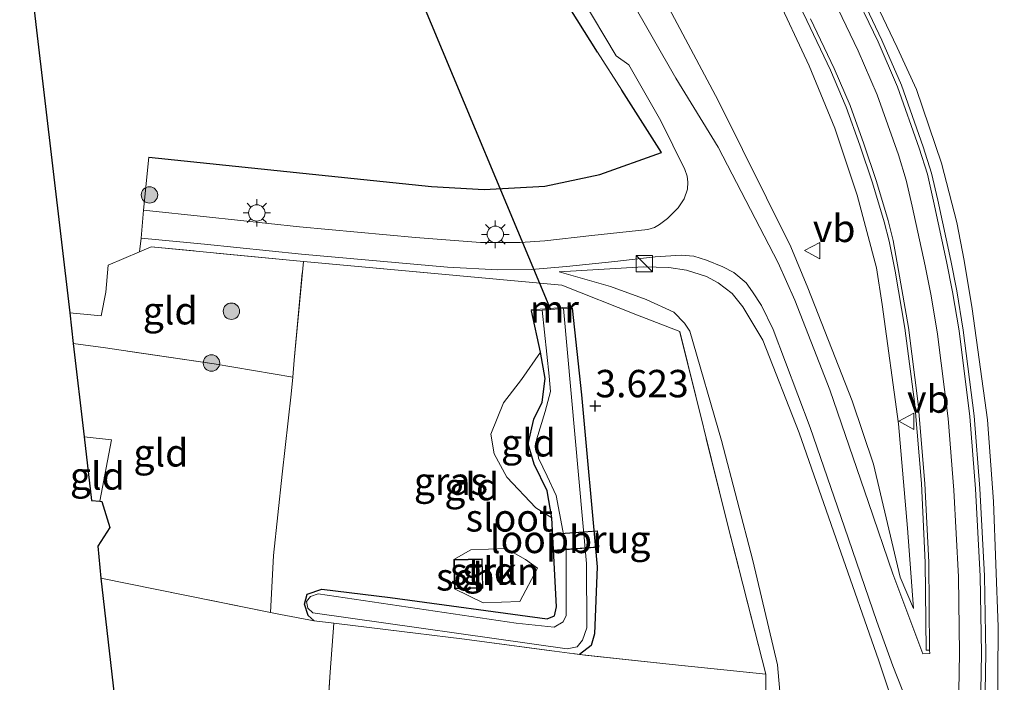
# Model space of a CAD drawing. Units: metres. Extents: x 201064 to 204716, y 481248 to 487501.
# Drawn here: x 202784 to 202874, y 481835 to 481896 of the extents above; entities that cross this region are included whole.
import ezdxf
from ezdxf.enums import TextEntityAlignment as Align

# ---------------------------------------------------------------- set-up
doc = ezdxf.new("R2010")
doc.units = ezdxf.units.M
doc.linetypes.add('IE-TERREINAFSCHEIDING', pattern=[10, 8, -2])
doc.layers.get('0').update_dxf_attribs({"lineweight": 25})
for name, color, linetype, lineweight in [('B-ME-GR-BOOM-S-B1', 93, 'Continuous', 18), ('B-ME-GR-STRUIKEN-GV-B6', 93, 'Continuous', 18), ('B-ME-GW-KRUINLIJN-L-B1', 93, 'Continuous', 18), ('B-ME-GW-TEENLIJN-L-B1', 93, 'Continuous', 18), ('B-ME-IE-GRASLAND-GV-B6', 93, 'Continuous', 18), ('B-ME-IE-GRONDWERKLIJN-GROND_INGERICHT-GV-B6', 253, 'Continuous', 18), ('B-ME-IE-INRICHTINGSELEMENT-S-B1', 253, 'Continuous', 18), ('B-ME-IE-MEUBILAIR_WEGMEUBILAIR-LICHTMAST-S-B1', 8, 'Continuous', 18), ('B-ME-IE-TERREINAFSCHEIDING-DOORGANG-L-B1', 8, 'IE-TERREINAFSCHEIDING-KUNSTMATIG-OPEN', 18), ('B-ME-IE-TERREINAFSCHEIDING-RASTERHEKWERK-L-B1', 8, 'IE-TERREINAFSCHEIDING', 18), ('B-ME-IE-TERREINAFSCHEIDING-RASTERHEKWERK-L-B2', 8, 'IE-TERREINAFSCHEIDING', 18), ('B-ME-KG-KADASTRAAL-DAKRAND-L-B1', 13, 'Continuous', 18), ('B-ME-KW-LOOPBRUG-GV-B7', 213, 'Continuous', 18), ('B-ME-MW-MUUR-GV-B6', 8, 'IE-TERREINAFSCHEIDING-KUNSTMATIG', 18), ('B-ME-OG-BEBOUWING-GV-B6', 173, 'Continuous', 18), ('B-ME-OG-WATER-GV-B6', 153, 'Continuous', 18), ('B-ME-VH-VERH_SOORT-BITUMEN-GV-B6', 8, 'IE-TERREINAFSCHEIDING-NATUURLIJK-HOUTWAL', 18), ('B-ME-VH-VERH_SOORT-GV-B6', 8, 'Continuous', 18), ('B-ME-VW-MEUBILAIR_WEGMEUBILAIR-VERKEERSBORD-S-B1', 8, 'Continuous', 18)]:
    doc.layers.add(name, color=color, linetype=linetype, lineweight=lineweight)
for name, color, linetype in [('B-ME-GW-HOOGTEPUNT-S-B1', 10, 'Continuous'), ('B-ME-GW-INSTEEKWATERGANG-L-B1', 10, 'Continuous'), ('B-ME-IE-TERREINAFSCHEIDING-HAAG-L-B1', 10, 'Continuous'), ('B-ME-KG-KADASTRAAL-OPNAMEDTMGRENS-L-B1', 10, 'Continuous'), ('B-ME-KW-DUIKER-L-B1', 10, 'Continuous')]:
    doc.layers.add(name, color=color, linetype=linetype)
doc.styles.add('NLCS-ISO', font='NLCS-ISO.TTF')
doc.linetypes.add('IE-TERREINAFSCHEIDING-KUNSTMATIG', pattern='A,4,[82,NLCS.SHX,S=0.75,R=90,X=0,Y=0],4,-2', length=10)
doc.linetypes.add('IE-TERREINAFSCHEIDING-KUNSTMATIG-OPEN', pattern='A,7,-1.5,[67,NLCS.SHX,S=0.75,R=0,X=0,Y=0],-1.5', length=10)
doc.linetypes.add('IE-TERREINAFSCHEIDING-NATUURLIJK-HOUTWAL', pattern='A,7,-1.5,[67,NLCS.SHX,S=0.75,R=45,X=0,Y=0],-1.5,7,-1.5,[70,NLCS.SHX,S=0.75,R=0,X=0,Y=0],-1.5', length=20)

# ---------------------------------------------------------------- blocks, each defined once
blk = doc.blocks.new('hoogtepunt')
for p, q in [((-0.5, 0), (0.5, 0)), ((0, 0.5), (0, -0.5))]:
    blk.add_line(p, q)
blk = doc.blocks.new('boom')
h = blk.add_hatch(color=256)
edge = h.paths.add_edge_path()
edge.add_arc((0, 0), 0.75, 0, 360)
blk.add_circle((0, 0), 0.75)
blk = doc.blocks.new('kast')
blk.add_line((-0.75, -0.75), (0.75, 0.75))
blk.add_lwpolyline([(-0.75, 0.75), (0.75, 0.75), (0.75, -0.75), (-0.75, -0.75)], close=True)
blk = doc.blocks.new('lantaarnpaal')
for p, q in [((0, 0.75), (0, 1.25)), ((-0.75, 0), (-1.25, 0)), ((-0.884, 0.884), (-0.53, 0.53)), ((0.53, 0.53), (0.884, 0.884)), ((0.75, 0), (1.25, 0)), ((-0.53, -0.53), (-0.884, -0.884)), ((0, -0.75), (0, -1.25)), ((0.53, -0.53), (0.884, -0.884))]:
    blk.add_line(p, q)
blk.add_circle((0, 0), 0.75)
blk = doc.blocks.new('verkeersbord')
for p, q in [((0, 0.75), (-0.75, -0.625)), ((0.75, -0.625), (0, 0.75)), ((-0.75, -0.625), (0.75, -0.625))]:
    blk.add_line(p, q)

msp = doc.modelspace()

# ---------------------------------------------------------------- linework, layer by layer
at = {"layer": 'B-ME-GR-STRUIKEN-GV-B6'}
msp.add_polyline3d([(202830.002, 481846.52, 3.571), (202831.092, 481845.744, 3.474), (202829.47, 481842.705, 3.421), (202826.138, 481842.575, 3.359), (202823.522, 481843.844, 3.449), (202826.109, 481843.926, 3.449), (202826.037, 481846.593, 3.449), (202823.45, 481846.512, 3.449), (202825.006, 481847.423, 3.538), (202828.228, 481847.519, 3.587), (202830.002, 481846.52, 3.571)], dxfattribs=at)
at = {"layer": 'B-ME-GW-INSTEEKWATERGANG-L-B1'}
for points in [[(202834.235, 481869.48, 3.522), (202835.089, 481861.568, 3.475), (202836.539, 481845.857, 3.391), (202836.291, 481839.734, 3.247), (202835.967, 481838.664, 3.213), (202834.903, 481837.86, 3.162)], [(202810.712, 481840.931, 3.105), (202810.167, 481841.409, 3.041), (202809.83, 481842.444, 3.055), (202810.08, 481843.364, 3.095), (202811.401, 481843.808, 3.139), (202817.633, 481843.049, 3.263), (202831.965, 481841.121, 3.159), (202832.625, 481841.381, 3.199), (202832.816, 481842.194, 3.277), (202832.39, 481850.315, 3.327), (202831.954, 481852.809, 3.072), (202830.766, 481855.223, 2.89), (202830.243, 481857.07, 2.883), (202830.755, 481859.33, 2.873), (202831.513, 481860.884, 2.944), (202831.771, 481863.052, 3.055), (202831.348, 481865.438, 3.218), (202830.521, 481869.217, 3.516)]]:
    msp.add_polyline3d(points, dxfattribs=at)
at = {"layer": 'B-ME-GW-KRUINLIJN-L-B1'}
for points in [[(202862.7976, 481739.1991, 7.923), (202862.947, 481740.4239, 7.9209), (202864.2153, 481750.321, 8.0441), (202866.0905, 481765.0046, 7.9928), (202868.3216, 481781.7023, 8.0158), (202870.2885, 481797.025, 7.9825), (202871.9846, 481810.9776, 7.9825), (202873.0152, 481827.1383, 8.0979), (202873.1059, 481840.3765, 8.0364), (202872.6672, 481851.8274, 8.0697), (202872.1227, 481859.2622, 8.0979), (202870.7304, 481869.3978, 8.1338), (202870.0166, 481873.8049, 8.0902), (202869.3443, 481877.2819, 8.103), (202867.9488, 481882.7064, 8.0441), (202865.6462, 481889.4076, 8.0928), (202863.8749, 481893.249, 8.0466), (202858.7637, 481904.0481, 8.0902)], [(202865.3938, 481842.0629, 7.9158), (202864.8205, 481849.3938, 7.9671), (202864.0041, 481858.9115, 7.9979), (202862.5171, 481869.7846, 8.0825), (202861.9909, 481873.1545, 8.1005), (202860.2496, 481879.7662, 8.0338), (202858.2052, 481885.8834, 8.0697), (202855.8549, 481891.5797, 8.103), (202852.7252, 481898.3137, 8.1056)], [(202858.8289, 481737.04, 8.0219), (202860.8342, 481750.979, 8.0563), (202862.3394, 481761.7241, 8.005), (202864.1968, 481775.7852, 8.0221), (202865.5452, 481785.9774, 8.0136), (202866.6752, 481795.1047, 8.0136), (202867.9464, 481805.8918, 8.0364), (202868.8504, 481815.2758, 8.1048), (202869.2471, 481822.3124, 8.1076), (202869.4388, 481829.3096, 8.062), (202869.5792, 481837.9751, 8.0592), (202869.474, 481844.9472, 8.1133), (202869.0442, 481852.8467, 8.0706), (202868.5408, 481859.3839, 8.0364), (202867.5594, 481867.106, 8.1133), (202866.9834, 481870.6043, 8.1589), (202866.4374, 481873.3428, 8.1988), (202865.266, 481878.7886, 8.1682), (202864.7168, 481881.1584, 8.1939), (202864.0011, 481883.4511, 8.1939), (202862.0648, 481888.9379, 8.2041), (202860.3296, 481892.9374, 8.1297), (202857.7855, 481898.2974, 8.1323)], [(202833.0578, 481872.7822, 4.0235), (202840.7542, 481873.2466, 4.6579), (202843.0648, 481873.1788, 4.8414), (202844.6751, 481872.94, 4.9851), (202846.4964, 481872.3577, 5.1127), (202847.5715, 481871.7638, 5.2723), (202848.83, 481870.8117, 5.424), (202849.816, 481869.5946, 5.5516), (202851.6244, 481866.5361, 5.6514), (202854.9398, 481858.0808, 6.4095), (202858.5306, 481847.8188, 7.2434), (202862.205, 481837.2799, 7.8778), (202864.1482, 481831.5388, 8.0015)], [(202832.39, 481850.315, 3.327), (202830.927, 481851.233, 3.472), (202828.299, 481854.053, 3.529), (202827.119, 481856.18, 3.585), (202826.817, 481857.954, 3.594), (202827.979, 481860.837, 3.561), (202829.622, 481862.967, 3.455), (202831.348, 481865.438, 3.218)]]:
    msp.add_polyline3d(points, dxfattribs=at)
at = {"layer": 'B-ME-GW-TEENLIJN-L-B1'}
for points in [[(202865.3938, 481842.0629, 7.9158), (202864.1544, 481844.9023, 7.5188), (202861.7343, 481855.2145, 6.9123), (202859.7901, 481860.9975, 6.3198), (202855.735, 481871.3327, 5.6954), (202854.1837, 481875.0677, 5.5916), (202847.5467, 481888.4312, 5.344), (202842.3232, 481898.274, 5.2248)], [(202821.4012, 481800.274, 4.195), (202825.8706, 481800.6298, 3.6404), (202828.6744, 481800.6441, 3.3053), (202833.9995, 481800.533, 3.1457), (202841.1626, 481800.2866, 3.5327), (202849.6787, 481800.053, 4.1113), (202851.6705, 481799.9004, 4.3866), (202851.7655, 481799.8971, 4.4046), (202852.9551, 481799.8558, 4.63), (202853.0939, 481799.8872, 4.63), (202853.1196, 481799.9715, 4.622), (202853.2707, 481813.4661, 4.5262), (202853.5183, 481830.6321, 4.3586), (202852.9636, 481836.9172, 4.2908), (202850.7097, 481846.4383, 4.195), (202847.8622, 481857.3816, 4.1512), (202844.9847, 481867.3539, 4.3586), (202844.4984, 481868.109, 4.2788), (202843.5181, 481869.096, 4.3068), (202841.0055, 481870.2679, 4.2549), (202837.7533, 481871.4492, 4.1831), (202833.0578, 481872.7822, 4.0235)]]:
    msp.add_polyline3d(points, dxfattribs=at)
at = {"layer": 'B-ME-IE-GRASLAND-GV-B6'}
for points in [[(202879.0326, 481748.0295, 3.6637), (202862.7976, 481739.1991, 7.923), (202862.947, 481740.4239, 7.9209), (202864.2153, 481750.321, 8.0441), (202866.0905, 481765.0046, 7.9928), (202868.3216, 481781.7023, 8.0158), (202870.2885, 481797.025, 7.9825), (202871.9846, 481810.9776, 7.9825), (202873.0152, 481827.1383, 8.0979), (202873.1059, 481840.3765, 8.0364), (202872.6672, 481851.8274, 8.0697), (202872.1227, 481859.2622, 8.0979), (202870.7304, 481869.3978, 8.1338), (202870.0166, 481873.8049, 8.0902), (202869.3443, 481877.2819, 8.103), (202867.9488, 481882.7064, 8.0441), (202865.6462, 481889.4076, 8.0928), (202863.8749, 481893.249, 8.0466), (202858.7637, 481904.0481, 8.0902)], [(202858.7637, 481904.0481, 8.0902), (202863.8749, 481893.249, 8.0466), (202865.6462, 481889.4076, 8.0928), (202867.9488, 481882.7064, 8.0441), (202869.3443, 481877.2819, 8.103), (202870.0166, 481873.8049, 8.0902), (202870.7304, 481869.3978, 8.1338), (202872.1227, 481859.2622, 8.0979), (202872.6672, 481851.8274, 8.0697), (202873.1059, 481840.3765, 8.0364), (202873.0152, 481827.1383, 8.0979), (202871.9846, 481810.9776, 7.9825), (202870.2885, 481797.025, 7.9825), (202868.3216, 481781.7023, 8.0158), (202866.0905, 481765.0046, 7.9928), (202864.2153, 481750.321, 8.0441), (202862.947, 481740.4239, 7.9209), (202862.7976, 481739.1991, 7.923), (202861.5745, 481738.5335, 8.0412)], [(202835.0775, 481897.8638, 4.9153), (202838.2643, 481892.4829, 5.0564), (202839.4107, 481891.6688, 5.0692), (202842.3466, 481886.5666, 5.1744), (202844.5153, 481882.1301, 5.1846), (202844.7316, 481881.5253, 5.177), (202844.8038, 481880.959, 5.1564), (202844.7754, 481880.3178, 5.1385), (202844.4697, 481879.4335, 5.1051), (202843.9174, 481878.6112, 5.0179), (202842.9511, 481877.6355, 4.9205), (202842.2162, 481877.1108, 4.8127), (202841.7633, 481876.8212, 4.7486), (202841.1594, 481876.6394, 4.6819), (202836.0452, 481876.0963, 4.1433), (202831.7456, 481875.6083, 3.8175), (202829.5148, 481875.4654, 3.779), (202825.8886, 481875.4513, 3.6662), (202819.967, 481875.9222, 3.602), (202809.3686, 481876.8919, 3.638), (202800.9015, 481877.7905, 3.6174), (202795.1293, 481878.4076, 3.7713), (202795.6357, 481883.2428, 3.7713), (202815.2519, 481881.2172, 3.4986), (202821.4148, 481880.5739, 3.5812), (202826.2084, 481880.284, 3.5482), (202831.7547, 481880.604, 4.1185), (202836.7788, 481881.6737, 4.4656), (202842.3963, 481883.6597, 4.9367), (202838.7885, 481889.35, 4.854), (202836.5686, 481892.8414, 4.945), (202830.4787, 481902.5334, 4.7797)], [(202852.8586, 481901.4571, 8.1349), (202855.6571, 481895.7131, 8.1323), (202857.8018, 481891.1928, 8.1297), (202859.2496, 481887.8169, 8.2041), (202860.4861, 481884.3476, 8.199), (202861.6469, 481880.9164, 8.1939), (202862.6994, 481877.3554, 8.1682), (202863.159, 481875.5702, 8.1323), (202863.6957, 481872.8422, 8.1903), (202864.5967, 481867.6497, 8.1333), (202865.5017, 481860.6862, 8.0962), (202866.0954, 481853.4491, 8.0962), (202866.4546, 481846.259, 8.1019), (202866.532, 481838.2614, 8.0962), (202866.8517, 481838.2558, 8.0964), (202866.8546, 481837.9547, 8.0962), (202866.2274, 481837.929, 7.9908), (202863.4893, 481845.2148, 7.5234), (202861.2883, 481851.7417, 7.0902), (202857.7385, 481861.9968, 6.1354), (202854.5594, 481870.1834, 5.5198), (202853.0394, 481873.6016, 5.4514), (202847.5597, 481884.1683, 5.2705), (202843.7134, 481890.4653, 5.1349), (202837.3534, 481901.5987, 4.9965)], [(202861.5745, 481738.5335, 8.0412), (202861.5845, 481738.6133, 8.0421), (202863.2, 481750.6626, 8.0563), (202864.6272, 481761.4097, 8.005), (202866.5092, 481775.4756, 8.0221), (202867.8724, 481785.6733, 8.0136), (202869.0179, 481794.8177, 8.0136), (202870.3197, 481805.6377, 8.0364), (202871.1683, 481815.0836, 8.1048), (202871.6321, 481822.2125, 8.1076), (202871.8251, 481829.2575, 8.062), (202871.9663, 481837.9738, 8.0592), (202871.8599, 481845.0301, 8.1133), (202871.4261, 481853.0032, 8.0706), (202870.916, 481859.6262, 8.0364), (202869.9216, 481867.4505, 8.1133), (202869.332, 481871.0317, 8.1589), (202868.7781, 481873.8095, 8.1988), (202867.59, 481879.3081, 8.1076), (202867.0165, 481881.7829, 8.1122), (202866.2612, 481884.2024, 8.1099), (202864.2826, 481889.8091, 8.1509), (202862.4981, 481893.9221, 8.1372), (202859.9308, 481899.3312, 8.1258)], [(202842.3232, 481898.274, 5.2248), (202847.5467, 481888.4312, 5.344), (202854.1837, 481875.0677, 5.5916), (202855.735, 481871.3327, 5.6954), (202859.7901, 481860.9975, 6.3198), (202861.7343, 481855.2145, 6.9123), (202864.1544, 481844.9023, 7.5188), (202865.3938, 481842.0629, 7.9158), (202864.8205, 481849.3938, 7.9671), (202864.0041, 481858.9115, 7.9979), (202862.5171, 481869.7846, 8.0825), (202861.9909, 481873.1545, 8.1005), (202860.2496, 481879.7662, 8.0338), (202858.2052, 481885.8834, 8.0697), (202855.8549, 481891.5797, 8.103), (202852.7252, 481898.3137, 8.1056)], [(202852.7252, 481898.3137, 8.1056), (202855.8549, 481891.5797, 8.103), (202858.2052, 481885.8834, 8.0697), (202860.2496, 481879.7662, 8.0338), (202861.9909, 481873.1545, 8.1005), (202862.5171, 481869.7846, 8.0825), (202864.0041, 481858.9115, 7.9979), (202864.8205, 481849.3938, 7.9671), (202865.3938, 481842.0629, 7.9158), (202864.1544, 481844.9023, 7.5188), (202861.7343, 481855.2145, 6.9123), (202859.7901, 481860.9975, 6.3198), (202855.735, 481871.3327, 5.6954), (202854.1837, 481875.0677, 5.5916), (202847.5467, 481888.4312, 5.344), (202842.3232, 481898.274, 5.2248)], [(202851.9902, 481812.675, 4.2729), (202851.9153, 481836.0482, 4.2689), (202848.3986, 481849.765, 4.217), (202844.0534, 481867.3255, 4.237), (202840.2064, 481868.8147, 4.3671), (202833.313, 481871.552, 4.115), (202810.417, 481873.66, 3.927), (202809.727, 481873.727, 3.929), (202795.829, 481875.074, 3.976), (202794.772, 481874.621, 3.992), (202794.931, 481875.857, 3.927), (202800.7028, 481875.3127, 3.909), (202809.5606, 481874.396, 3.7757), (202822.8643, 481873.2048, 3.7936), (202827.4494, 481872.9601, 3.8475), (202830.5357, 481872.9812, 3.9219), (202833.7174, 481873.2731, 4.0886), (202838.1379, 481873.7233, 4.4144), (202841.809, 481874.1613, 4.8042), (202844.1899, 481874.2925, 4.9915), (202845.3405, 481874.2034, 5.0992), (202846.5047, 481873.8465, 5.2275), (202847.9973, 481873.25, 5.3172), (202848.9907, 481872.7134, 5.3688), (202850.1105, 481871.7697, 5.3745), (202850.6888, 481870.9571, 5.4571), (202851.5173, 481869.7073, 5.4657), (202852.5884, 481867.5168, 5.5854), (202855.9611, 481858.5677, 6.2209), (202859.073, 481849.4826, 7.0446), (202862.0386, 481840.8831, 7.6801), (202863.4857, 481836.8087, 7.8511), (202866.511, 481829.1962, 8.1048)], [(202864.1482, 481831.5388, 8.0015), (202862.205, 481837.2799, 7.8778), (202858.5306, 481847.8188, 7.2434), (202854.9398, 481858.0808, 6.4095), (202851.6244, 481866.5361, 5.6514), (202849.816, 481869.5946, 5.5516), (202848.83, 481870.8117, 5.424), (202847.5715, 481871.7638, 5.2723), (202846.4964, 481872.3577, 5.1127), (202844.6751, 481872.94, 4.9851), (202843.0648, 481873.1788, 4.8414), (202840.7542, 481873.2466, 4.6579), (202833.0578, 481872.7822, 4.0235), (202837.7533, 481871.4492, 4.1831), (202841.0055, 481870.2679, 4.2549), (202843.5181, 481869.096, 4.3068), (202844.4984, 481868.109, 4.2788), (202844.9847, 481867.3539, 4.3586), (202847.8622, 481857.3816, 4.1512), (202850.7097, 481846.4383, 4.195), (202852.9636, 481836.9172, 4.2908), (202853.5183, 481830.6321, 4.3586)], [(202853.5183, 481830.6321, 4.3586), (202852.9636, 481836.9172, 4.2908), (202850.7097, 481846.4383, 4.195), (202847.8622, 481857.3816, 4.1512), (202844.9847, 481867.3539, 4.3586), (202844.4984, 481868.109, 4.2788), (202843.5181, 481869.096, 4.3068), (202841.0055, 481870.2679, 4.2549), (202837.7533, 481871.4492, 4.1831), (202833.0578, 481872.7822, 4.0235), (202840.7542, 481873.2466, 4.6579), (202843.0648, 481873.1788, 4.8414), (202844.6751, 481872.94, 4.9851), (202846.4964, 481872.3577, 5.1127), (202847.5715, 481871.7638, 5.2723), (202848.83, 481870.8117, 5.424), (202849.816, 481869.5946, 5.5516), (202851.6244, 481866.5361, 5.6514), (202854.9398, 481858.0808, 6.4095), (202858.5306, 481847.8188, 7.2434), (202862.205, 481837.2799, 7.8778), (202864.1482, 481831.5388, 8.0015)], [(202834.903, 481837.86, 3.162), (202824.425, 481839.255, 3.156), (202812.509, 481840.711, 3.112), (202810.712, 481840.931, 3.105), (202810.167, 481841.409, 3.041), (202809.83, 481842.444, 3.055), (202810.08, 481843.364, 3.095), (202811.401, 481843.808, 3.139), (202817.633, 481843.049, 3.263), (202831.965, 481841.121, 3.159), (202832.625, 481841.381, 3.199), (202832.816, 481842.194, 3.277), (202832.39, 481850.315, 3.327), (202831.954, 481852.809, 3.072), (202830.766, 481855.223, 2.89), (202830.243, 481857.07, 2.883), (202830.755, 481859.33, 2.873), (202831.513, 481860.884, 2.944), (202831.771, 481863.052, 3.055), (202831.348, 481865.438, 3.218), (202830.521, 481869.217, 3.516), (202831.503, 481869.286, 2.702), (202832.146, 481863.246, 2.702), (202832.281, 481861.859, 2.702), (202831.77, 481860.038, 2.702), (202830.995, 481857.449, 2.702), (202831.165, 481855.784, 2.702), (202831.966, 481854.123, 2.702), (202832.777, 481852.361, 2.702), (202833.69, 481847.527, 2.702), (202833.694, 481841.409, 2.702), (202833.411, 481840.844, 2.702), (202832.589, 481840.342, 2.702), (202829.145, 481840.725, 2.702), (202811.061, 481843.383, 2.702), (202810.381, 481843.143, 2.702), (202810.013, 481842.703, 2.702), (202810.118, 481842.081, 2.702), (202810.6, 481841.671, 2.702), (202833.797, 481838.38, 2.702), (202834.696, 481838.563, 2.702), (202835.189, 481839.171, 2.702), (202835.577, 481840.276, 2.702), (202835.55, 481846.15, 2.702), (202833.442, 481869.424, 2.702), (202834.235, 481869.48, 3.522), (202835.089, 481861.568, 3.475), (202836.539, 481845.857, 3.391), (202836.291, 481839.734, 3.247), (202835.967, 481838.664, 3.213), (202834.903, 481837.86, 3.162)]]:
    msp.add_polyline3d(points, dxfattribs=at)
at = {"layer": 'B-ME-IE-GRONDWERKLIJN-GROND_INGERICHT-GV-B6'}
for points in [[(202830.4787, 481902.5334, 4.7797), (202836.5686, 481892.8414, 4.945), (202838.7885, 481889.35, 4.854), (202842.3963, 481883.6597, 4.9367), (202836.7788, 481881.6737, 4.4656), (202831.7547, 481880.604, 4.1185), (202826.2084, 481880.284, 3.5482), (202821.4148, 481880.5739, 3.5812), (202815.2519, 481881.2172, 3.4986), (202795.6357, 481883.2428, 3.7713), (202795.1293, 481878.4076, 3.7713), (202794.931, 481875.857, 3.927), (202794.772, 481874.621, 3.992), (202791.909, 481873.395, 4.035), (202791.698, 481870.931, 4.036), (202791.273, 481868.753, 4.04), (202788.41, 481869.035, 4.063), (202785.335, 481895.362, 4.27), (202783.848, 481908.099, 4.308)], [(202809.727, 481873.727, 3.929), (202808.889, 481864.712, 3.621), (202808.758, 481863.16, 3.611), (202801.582, 481864.378, 3.711), (202793.101, 481865.638, 3.838), (202791.667, 481865.831, 3.801), (202788.736, 481866.241, 3.846), (202788.41, 481869.035, 4.063), (202791.273, 481868.753, 4.04), (202791.698, 481870.931, 4.036), (202791.909, 481873.395, 4.035), (202794.772, 481874.621, 3.992), (202795.829, 481875.074, 3.976), (202809.727, 481873.727, 3.929)], [(202806.726, 481841.695, 3.125), (202806.99, 481846.907, 3.237), (202807.778, 481854.319, 3.6), (202808.606, 481861.605, 3.639), (202808.758, 481863.16, 3.611), (202808.889, 481864.712, 3.621), (202809.727, 481873.727, 3.929), (202810.417, 481873.66, 3.927), (202833.313, 481871.552, 4.115), (202840.2064, 481868.8147, 4.3671), (202844.0534, 481867.3255, 4.237), (202848.3986, 481849.765, 4.217), (202851.9153, 481836.0482, 4.2689), (202843.3548, 481836.9434, 3.6305), (202834.903, 481837.86, 3.162), (202835.967, 481838.664, 3.213), (202836.291, 481839.734, 3.247), (202836.539, 481845.857, 3.391), (202835.089, 481861.568, 3.475), (202834.235, 481869.48, 3.522), (202834.228, 481869.58, 3.522), (202830.514, 481869.317, 3.516), (202830.521, 481869.217, 3.516), (202831.348, 481865.438, 3.218), (202829.622, 481862.967, 3.455), (202827.979, 481860.837, 3.561), (202826.817, 481857.954, 3.594), (202827.119, 481856.18, 3.585), (202828.299, 481854.053, 3.529), (202830.927, 481851.233, 3.472), (202832.39, 481850.315, 3.327), (202832.816, 481842.194, 3.277), (202832.625, 481841.381, 3.199), (202831.965, 481841.121, 3.159), (202817.633, 481843.049, 3.263), (202811.401, 481843.808, 3.139), (202810.08, 481843.364, 3.095), (202809.83, 481842.444, 3.055), (202810.167, 481841.409, 3.041), (202810.712, 481840.931, 3.105), (202807.624, 481841.513, 3.112), (202806.726, 481841.695, 3.125)], [(202791.667, 481865.831, 3.801), (202793.101, 481865.638, 3.838), (202801.582, 481864.378, 3.711), (202808.758, 481863.16, 3.611), (202808.606, 481861.605, 3.639), (202807.778, 481854.319, 3.6), (202806.99, 481846.907, 3.237), (202806.726, 481841.695, 3.125), (202791.236, 481844.834, 3.343), (202790.984, 481847.747, 3.552), (202792.081, 481849.45, 3.595), (202791.331, 481851.824, 3.723), (202791.148, 481851.839, 3.688), (202792.21, 481857.453, 3.749), (202789.732, 481857.713, 3.809), (202788.736, 481866.241, 3.846), (202791.667, 481865.831, 3.801)], [(202832.39, 481850.315, 3.327), (202830.927, 481851.233, 3.472), (202828.299, 481854.053, 3.529), (202827.119, 481856.18, 3.585), (202826.817, 481857.954, 3.594), (202827.979, 481860.837, 3.561), (202829.622, 481862.967, 3.455), (202831.348, 481865.438, 3.218), (202831.771, 481863.052, 3.055), (202831.513, 481860.884, 2.944), (202830.755, 481859.33, 2.873), (202830.243, 481857.07, 2.883), (202830.766, 481855.223, 2.89), (202831.954, 481852.809, 3.072), (202832.39, 481850.315, 3.327)], [(202791.148, 481851.839, 3.688), (202790.411, 481851.899, 3.739), (202789.732, 481857.713, 3.809), (202792.21, 481857.453, 3.749), (202791.148, 481851.839, 3.688)], [(202823.45, 481846.512, 3.449), (202823.522, 481843.844, 3.449), (202826.138, 481842.575, 3.359), (202829.47, 481842.705, 3.421), (202831.092, 481845.744, 3.474), (202830.002, 481846.52, 3.571), (202828.228, 481847.519, 3.587), (202825.006, 481847.423, 3.538), (202823.45, 481846.512, 3.449)], [(202811.076, 481823.99, 3.538), (202803.591, 481824.554, 3.744), (202803.016, 481819.17, 3.831), (202793.027, 481819.774, 4.17), (202787.935, 481820.087, 4.202), (202788.033, 481820.39, 4.226), (202788.393, 481821.508, 3.772), (202792.479, 481834.194, 3.471), (202791.236, 481844.834, 3.343), (202806.726, 481841.695, 3.125), (202807.624, 481841.513, 3.112), (202810.712, 481840.931, 3.105), (202812.509, 481840.711, 3.112), (202812.174, 481836.254, 3.162), (202811.889, 481832.124, 3.291), (202811.49, 481828.17, 3.233), (202811.076, 481823.99, 3.538)], [(202811.889, 481832.124, 3.291), (202812.174, 481836.254, 3.162), (202812.509, 481840.711, 3.112), (202824.425, 481839.255, 3.156), (202834.903, 481837.86, 3.162), (202843.3548, 481836.9434, 3.6305), (202851.9153, 481836.0482, 4.2689), (202851.9902, 481812.675, 4.2729)]]:
    msp.add_polyline3d(points, dxfattribs=at)
at = {"layer": 'B-ME-IE-TERREINAFSCHEIDING-DOORGANG-L-B1'}
for p, q in [((202791.698, 481870.931, 4.036), (202791.273, 481868.753, 4.04)), ((202793.101, 481865.638, 3.838), (202791.667, 481865.831, 3.801)), ((202830.002, 481846.52, 3.571), (202831.092, 481845.744, 3.474))]:
    msp.add_line(p, q, dxfattribs=at)
msp.add_polyline3d([(202808.606, 481861.605, 3.639), (202808.758, 481863.16, 3.611), (202808.889, 481864.712, 3.621)], dxfattribs=at)
at = {"layer": 'B-ME-IE-TERREINAFSCHEIDING-HAAG-L-B1'}
for points in [[(202836.5686, 481892.8414, 4.945), (202830.4787, 481902.5334, 4.7797), (202824.6136, 481912.5285, 4.9284), (202819.9785, 481921.8849, 4.6429), (202813.3895, 481935.1935, 4.6155), (202812.9135, 481935.5123, 4.5813), (202812.2381, 481935.7979, 4.6839)], [(202795.6357, 481883.2428, 3.7713), (202815.2519, 481881.2172, 3.4986), (202821.4148, 481880.5739, 3.5812), (202826.2084, 481880.284, 3.5482), (202831.7547, 481880.604, 4.1185), (202836.7788, 481881.6737, 4.4656), (202842.3963, 481883.6597, 4.9367), (202838.7885, 481889.35, 4.854)]]:
    msp.add_polyline3d(points, dxfattribs=at)
at = {"layer": 'B-ME-IE-TERREINAFSCHEIDING-RASTERHEKWERK-L-B1'}
for p, q in [((202808.889, 481864.712, 3.621), (202809.727, 481873.727, 3.929)), ((202791.273, 481868.753, 4.04), (202788.41, 481869.035, 4.063)), ((202791.667, 481865.831, 3.801), (202788.736, 481866.241, 3.846))]:
    msp.add_line(p, q, dxfattribs=at)
for points in [[(202820.764, 481799.4, 4.637), (202822.939, 481798.8963, 4.5572), (202825.5664, 481797.0367, 4.9083), (202838.2429, 481795.0097, 5.83), (202851.6064, 481792.9986, 7.1188), (202851.6257, 481793.8572, 7.0773), (202851.7655, 481799.8971, 4.4046), (202851.9902, 481812.675, 4.2729), (202851.9153, 481836.0482, 4.2689), (202848.3986, 481849.765, 4.217), (202844.0534, 481867.3255, 4.237), (202840.2064, 481868.8147, 4.3671), (202833.313, 481871.552, 4.115), (202810.417, 481873.66, 3.927), (202809.727, 481873.727, 3.929), (202795.829, 481875.074, 3.976), (202794.772, 481874.621, 3.992), (202791.909, 481873.395, 4.035), (202791.698, 481870.931, 4.036)], [(202808.758, 481863.16, 3.611), (202801.582, 481864.378, 3.711), (202793.101, 481865.638, 3.838)], [(202806.726, 481841.695, 3.125), (202806.99, 481846.907, 3.237), (202807.778, 481854.319, 3.6), (202808.606, 481861.605, 3.639)], [(202789.732, 481857.713, 3.809), (202792.21, 481857.453, 3.749), (202791.148, 481851.839, 3.688)], [(202823.45, 481846.512, 3.449), (202825.006, 481847.423, 3.538), (202828.228, 481847.519, 3.587), (202830.002, 481846.52, 3.571)], [(202831.092, 481845.744, 3.474), (202829.47, 481842.705, 3.421), (202826.138, 481842.575, 3.359), (202823.522, 481843.844, 3.449)], [(202791.236, 481844.834, 3.343), (202806.726, 481841.695, 3.125), (202807.624, 481841.513, 3.112), (202810.712, 481840.931, 3.105)], [(202817.354, 481800.015, 4.613), (202817.992, 481804.78, 4.577), (202818.256, 481807.76, 4.329), (202818.071, 481809.226, 3.737), (202815.487, 481809.406, 3.858), (202811.924, 481814.105, 3.719), (202810.39, 481817.243, 3.699), (202810.741, 481819.216, 3.642), (202811.076, 481823.99, 3.538), (202811.49, 481828.17, 3.233), (202811.889, 481832.124, 3.291), (202812.174, 481836.254, 3.162), (202812.509, 481840.711, 3.112)], [(202810.712, 481840.931, 3.105), (202812.509, 481840.711, 3.112), (202824.425, 481839.255, 3.156), (202834.903, 481837.86, 3.162)], [(202851.9153, 481836.0482, 4.2689), (202843.3548, 481836.9434, 3.6305), (202834.903, 481837.86, 3.162)]]:
    msp.add_polyline3d(points, dxfattribs=at)
at = {"layer": 'B-ME-IE-TERREINAFSCHEIDING-RASTERHEKWERK-L-B2'}
for p, q in [((202832.38, 481848.794, 3.436), (202836.509, 481849.103, 3.461)), ((202836.615, 481847.693, 3.458), (202832.486, 481847.384, 3.433))]:
    msp.add_line(p, q, dxfattribs=at)
at = {"layer": 'B-ME-KG-KADASTRAAL-DAKRAND-L-B1'}
msp.add_polyline3d([(202825.989, 481846.542, 5.358), (202826.058, 481843.974, 5.215), (202823.57, 481843.896, 5.421), (202823.501, 481846.464, 5.564), (202825.989, 481846.542, 5.358)], dxfattribs=at)
at = {"layer": 'B-ME-KG-KADASTRAAL-OPNAMEDTMGRENS-L-B1'}
msp.add_polyline3d([(202783.848, 481908.099, 4.308), (202785.335, 481895.362, 4.27), (202788.41, 481869.035, 4.063), (202788.736, 481866.241, 3.846), (202789.732, 481857.713, 3.809), (202790.411, 481851.899, 3.739), (202791.148, 481851.839, 3.688), (202791.331, 481851.824, 3.723), (202792.081, 481849.45, 3.595), (202790.984, 481847.747, 3.552), (202791.236, 481844.834, 3.343), (202792.479, 481834.194, 3.471)], dxfattribs=at)
at = {"layer": 'B-ME-KW-DUIKER-L-B1'}
msp.add_line((202796.874, 481954.219, 2.577), (202832.259, 481869.34, 2.702), dxfattribs=at)
at = {"layer": 'B-ME-KW-LOOPBRUG-GV-B7'}
msp.add_polyline3d([(202832.327, 481848.84, 3.436), (202836.555, 481849.156, 3.461), (202836.668, 481847.646, 3.459), (202832.44, 481847.33, 3.433), (202832.327, 481848.84, 3.436)], dxfattribs=at)
at = {"layer": 'B-ME-MW-MUUR-GV-B6'}
msp.add_polyline3d([(202834.235, 481869.48, 3.522), (202833.442, 481869.424, 2.702), (202832.259, 481869.34, 2.702), (202831.503, 481869.286, 2.702), (202830.521, 481869.217, 3.516), (202830.514, 481869.317, 3.516), (202834.228, 481869.58, 3.522), (202834.235, 481869.48, 3.522)], dxfattribs=at)
at = {"layer": 'B-ME-OG-BEBOUWING-GV-B6'}
msp.add_polyline3d([(202823.522, 481843.844, 3.449), (202823.45, 481846.512, 3.449), (202826.037, 481846.593, 3.449), (202826.109, 481843.926, 3.449), (202823.522, 481843.844, 3.449)], dxfattribs=at)
at = {"layer": 'B-ME-OG-WATER-GV-B6'}
msp.add_polyline3d([(202831.503, 481869.286, 2.702), (202832.259, 481869.34, 2.702), (202833.442, 481869.424, 2.702), (202835.55, 481846.15, 2.702), (202835.577, 481840.276, 2.702), (202835.189, 481839.171, 2.702), (202834.696, 481838.563, 2.702), (202833.797, 481838.38, 2.702), (202810.6, 481841.671, 2.702), (202810.118, 481842.081, 2.702), (202810.013, 481842.703, 2.702), (202810.381, 481843.143, 2.702), (202811.061, 481843.383, 2.702), (202829.145, 481840.725, 2.702), (202832.589, 481840.342, 2.702), (202833.411, 481840.844, 2.702), (202833.694, 481841.409, 2.702), (202833.69, 481847.527, 2.702), (202832.777, 481852.361, 2.702), (202831.966, 481854.123, 2.702), (202831.165, 481855.784, 2.702), (202830.995, 481857.449, 2.702), (202831.77, 481860.038, 2.702), (202832.281, 481861.859, 2.702), (202832.146, 481863.246, 2.702), (202831.503, 481869.286, 2.702)], dxfattribs=at)
at = {"layer": 'B-ME-VH-VERH_SOORT-BITUMEN-GV-B6'}
for points in [[(202837.3534, 481901.5987, 4.9965), (202843.7134, 481890.4653, 5.1349), (202847.5597, 481884.1683, 5.2705), (202853.0394, 481873.6016, 5.4514), (202854.5594, 481870.1834, 5.5198), (202857.7385, 481861.9968, 6.1354), (202861.2883, 481851.7417, 7.0902), (202863.4893, 481845.2148, 7.5234), (202866.2274, 481837.929, 7.9908), (202866.8546, 481837.9547, 8.0962), (202866.8517, 481838.2558, 8.0964), (202866.7741, 481846.2686, 8.1019), (202866.4144, 481853.4702, 8.0962), (202865.8197, 481860.7198, 8.0962), (202864.9128, 481867.6977, 8.1333), (202864.0106, 481872.8968, 8.1903), (202863.5297, 481875.6502, 8.1323), (202863.0647, 481877.4563, 8.1682), (202862.0082, 481881.0308, 8.1939), (202860.8441, 481884.472, 8.199), (202859.6025, 481887.9554, 8.2041), (202858.1473, 481891.3488, 8.1297), (202855.9986, 481895.8773, 8.1323)], [(202859.5863, 481899.1652, 8.1258), (202862.1499, 481893.764, 8.1372), (202863.9265, 481889.6692, 8.1509), (202865.8983, 481884.0818, 8.1099), (202866.6473, 481881.6827, 8.1122), (202867.2169, 481879.2246, 8.1076), (202868.3992, 481873.7339, 8.1988), (202868.9518, 481870.9625, 8.1589), (202869.5392, 481867.3947, 8.1133), (202870.5316, 481859.587, 8.0364), (202871.0405, 481852.9779, 8.0706), (202871.4737, 481845.0167, 8.1133), (202871.5799, 481837.974, 8.0592), (202871.4388, 481829.266, 8.062), (202871.246, 481822.2287, 8.1076), (202870.8455, 481815.1235, 8.1048), (202869.9356, 481805.6788, 8.0364), (202868.6612, 481794.8647, 8.0136), (202867.5295, 481785.7234, 8.0136), (202866.18, 481775.5231, 8.0221), (202864.3216, 481761.4543, 8.005), (202862.817, 481750.7138, 8.0563), (202861.2801, 481738.6513, 8.0421)], [(202866.511, 481829.1962, 8.1048), (202863.4857, 481836.8087, 7.8511), (202862.0386, 481840.8831, 7.6801), (202859.073, 481849.4826, 7.0446), (202855.9611, 481858.5677, 6.2209), (202852.5884, 481867.5168, 5.5854), (202851.5173, 481869.7073, 5.4657), (202850.6888, 481870.9571, 5.4571), (202850.1105, 481871.7697, 5.3745), (202848.9907, 481872.7134, 5.3688), (202847.9973, 481873.25, 5.3172), (202846.5047, 481873.8465, 5.2275), (202845.3405, 481874.2034, 5.0992), (202844.1899, 481874.2925, 4.9915), (202841.809, 481874.1613, 4.8042), (202838.1379, 481873.7233, 4.4144), (202833.7174, 481873.2731, 4.0886), (202830.5357, 481872.9812, 3.9219), (202827.4494, 481872.9601, 3.8475), (202822.8643, 481873.2048, 3.7936), (202809.5606, 481874.396, 3.7757), (202800.7028, 481875.3127, 3.909), (202794.931, 481875.857, 3.927), (202795.1293, 481878.4076, 3.7713), (202800.9015, 481877.7905, 3.6174), (202809.3686, 481876.8919, 3.638), (202819.967, 481875.9222, 3.602), (202825.8886, 481875.4513, 3.6662), (202829.5148, 481875.4654, 3.779), (202831.7456, 481875.6083, 3.8175), (202836.0452, 481876.0963, 4.1433), (202841.1594, 481876.6394, 4.6819), (202841.7633, 481876.8212, 4.7486), (202842.2162, 481877.1108, 4.8127), (202842.9511, 481877.6355, 4.9205), (202843.9174, 481878.6112, 5.0179), (202844.4697, 481879.4335, 5.1051), (202844.7754, 481880.3178, 5.1385), (202844.8038, 481880.959, 5.1564), (202844.7316, 481881.5253, 5.177), (202844.5153, 481882.1301, 5.1846), (202842.3466, 481886.5666, 5.1744), (202839.4107, 481891.6688, 5.0692), (202838.2643, 481892.4829, 5.0564), (202835.0775, 481897.8638, 4.9153)]]:
    msp.add_polyline3d(points, dxfattribs=at)
at = {"layer": 'B-ME-VH-VERH_SOORT-GV-B6'}
for points in [[(202855.9986, 481895.8773, 8.1323), (202858.1473, 481891.3488, 8.1297), (202859.6025, 481887.9554, 8.2041), (202860.8441, 481884.472, 8.199), (202862.0082, 481881.0308, 8.1939), (202863.0647, 481877.4563, 8.1682), (202863.5297, 481875.6502, 8.1323), (202864.0106, 481872.8968, 8.1903), (202864.9128, 481867.6977, 8.1333), (202865.8197, 481860.7198, 8.0962), (202866.4144, 481853.4702, 8.0962), (202866.7741, 481846.2686, 8.1019), (202866.8517, 481838.2558, 8.0964), (202866.532, 481838.2614, 8.0962), (202866.4546, 481846.259, 8.1019), (202866.0954, 481853.4491, 8.0962), (202865.5017, 481860.6862, 8.0962), (202864.5967, 481867.6497, 8.1333), (202863.6957, 481872.8422, 8.1903), (202863.159, 481875.5702, 8.1323), (202862.6994, 481877.3554, 8.1682), (202861.6469, 481880.9164, 8.1939), (202860.4861, 481884.3476, 8.199), (202859.2496, 481887.8169, 8.2041), (202857.8018, 481891.1928, 8.1297), (202855.6571, 481895.7131, 8.1323), (202852.8586, 481901.4571, 8.1349)], [(202861.2801, 481738.6513, 8.0421), (202862.817, 481750.7138, 8.0563), (202864.3216, 481761.4543, 8.005), (202866.18, 481775.5231, 8.0221), (202867.5295, 481785.7234, 8.0136), (202868.6612, 481794.8647, 8.0136), (202869.9356, 481805.6788, 8.0364), (202870.8455, 481815.1235, 8.1048), (202871.246, 481822.2287, 8.1076), (202871.4388, 481829.266, 8.062), (202871.5799, 481837.974, 8.0592), (202871.4737, 481845.0167, 8.1133), (202871.0405, 481852.9779, 8.0706), (202870.5316, 481859.587, 8.0364), (202869.5392, 481867.3947, 8.1133), (202868.9518, 481870.9625, 8.1589), (202868.3992, 481873.7339, 8.1988), (202867.2169, 481879.2246, 8.1076), (202866.6473, 481881.6827, 8.1122), (202865.8983, 481884.0818, 8.1099), (202863.9265, 481889.6692, 8.1509), (202862.1499, 481893.764, 8.1372), (202859.5863, 481899.1652, 8.1258)], [(202859.9308, 481899.3312, 8.1258), (202862.4981, 481893.9221, 8.1372), (202864.2826, 481889.8091, 8.1509), (202866.2612, 481884.2024, 8.1099), (202867.0165, 481881.7829, 8.1122), (202867.59, 481879.3081, 8.1076), (202868.7781, 481873.8095, 8.1988), (202869.332, 481871.0317, 8.1589), (202869.9216, 481867.4505, 8.1133), (202870.916, 481859.6262, 8.0364), (202871.4261, 481853.0032, 8.0706), (202871.8599, 481845.0301, 8.1133), (202871.9663, 481837.9738, 8.0592), (202871.8251, 481829.2575, 8.062), (202871.6321, 481822.2125, 8.1076), (202871.1683, 481815.0836, 8.1048), (202870.3197, 481805.6377, 8.0364), (202869.0179, 481794.8177, 8.0136), (202867.8724, 481785.6733, 8.0136), (202866.5092, 481775.4756, 8.0221), (202864.6272, 481761.4097, 8.005), (202863.2, 481750.6626, 8.0563), (202861.5845, 481738.6133, 8.0421)]]:
    msp.add_polyline3d(points, dxfattribs=at)

# ---------------------------------------------------------------- block references
at = {"layer": 'B-ME-GR-BOOM-S-B1', "rotation": 90}
for p in [(202795.686, 481879.798, 3.853), (202803.159, 481869.185, 3.542), (202801.342, 481864.458, 3.588)]:
    msp.add_blockref('boom', p, dxfattribs=at)
at = {"layer": 'B-ME-GW-HOOGTEPUNT-S-B1', "rotation": 90}
msp.add_blockref('hoogtepunt', (202836.355, 481860.549, 3.623), dxfattribs=at)
msp.add_blockref('hoogtepunt', (202836.355, 481860.549, 3.623), dxfattribs=at)
at = {"layer": 'B-ME-IE-INRICHTINGSELEMENT-S-B1', "rotation": 90}
msp.add_blockref('kast', (202840.837, 481873.532, 4.857), dxfattribs=at)
at = {"layer": 'B-ME-IE-MEUBILAIR_WEGMEUBILAIR-LICHTMAST-S-B1', "rotation": 90}
for p in [(202805.475, 481878.155, 3.871), (202827.235, 481876.203, 3.871)]:
    msp.add_blockref('lantaarnpaal', p, dxfattribs=at)
at = {"layer": 'B-ME-VW-MEUBILAIR_WEGMEUBILAIR-VERKEERSBORD-S-B1', "rotation": 90}
for p in [(202856.2021, 481874.7163, 5.9956), (202864.7901, 481859.1406, 8.0925)]:
    msp.add_blockref('verkeersbord', p, dxfattribs=at)

# ---------------------------------------------------------------- texts
at = {"layer": 'B-ME-GR-STRUIKEN-GV-B6', "ltscale": 0.2, "style": 'NLCS-ISO'}
msp.add_text('strkn', height=2.5, dxfattribs=at).set_placement((202827.1869, 481845.4437), align=Align.MIDDLE_CENTER)
at = {"layer": 'B-ME-GW-HOOGTEPUNT-S-B1', "ltscale": 0.2, "style": 'NLCS-ISO'}
msp.add_text('3.623', height=2.5, dxfattribs=at).set_placement((202836.355, 481860.549, 3.623), align=Align.BOTTOM_LEFT)
msp.add_text('3.623', height=2.5, dxfattribs=at).set_placement((202836.355, 481860.549, 3.623), align=Align.BOTTOM_LEFT)
at = {"layer": 'B-ME-IE-GRASLAND-GV-B6', "ltscale": 0.2, "style": 'NLCS-ISO'}
msp.add_text('gras', height=2.5, dxfattribs=at).set_placement((202823.1845, 481853.67), align=Align.MIDDLE_CENTER)
at = {"layer": 'B-ME-IE-GRONDWERKLIJN-GROND_INGERICHT-GV-B6', "ltscale": 0.2, "style": 'NLCS-ISO'}
for p in [(202797.577, 481869.2302), (202830.2595, 481857.1773), (202796.7255, 481856.2626), (202790.9298, 481854.1486), (202825.0833, 481853.1761), (202826.7064, 481845.4838)]:
    msp.add_text('gld', height=2.5, dxfattribs=at).set_placement(p, align=Align.MIDDLE_CENTER)
at = {"layer": 'B-ME-KW-LOOPBRUG-GV-B7', "ltscale": 0.2, "style": 'NLCS-ISO'}
msp.add_text('loopbrug', height=2.5, dxfattribs=at).set_placement((202834.0634, 481848.3624), align=Align.MIDDLE_CENTER)
at = {"layer": 'B-ME-MW-MUUR-GV-B6', "ltscale": 0.2, "style": 'NLCS-ISO'}
msp.add_text('mr', height=2.5, dxfattribs=at).set_placement((202832.6171, 481869.3905), align=Align.MIDDLE_CENTER)
at = {"layer": 'B-ME-OG-BEBOUWING-GV-B6', "ltscale": 0.2, "style": 'NLCS-ISO'}
msp.add_text('sch', height=2.5, dxfattribs=at).set_placement((202824.528, 481844.9438), align=Align.MIDDLE_CENTER)
at = {"layer": 'B-ME-OG-WATER-GV-B6', "ltscale": 0.2, "style": 'NLCS-ISO'}
msp.add_text('sloot', height=2.5, dxfattribs=at).set_placement((202828.5122, 481850.3294), align=Align.MIDDLE_CENTER)
at = {"layer": 'B-ME-VW-MEUBILAIR_WEGMEUBILAIR-VERKEERSBORD-S-B1', "ltscale": 0.2, "style": 'NLCS-ISO'}
for p in [(202856.2021, 481874.7163, 5.9956), (202864.7901, 481859.1406, 8.0925)]:
    msp.add_text('vb', height=2.5, dxfattribs=at).set_placement(p, align=Align.BOTTOM_LEFT)

doc.saveas('drawing.dxf')
